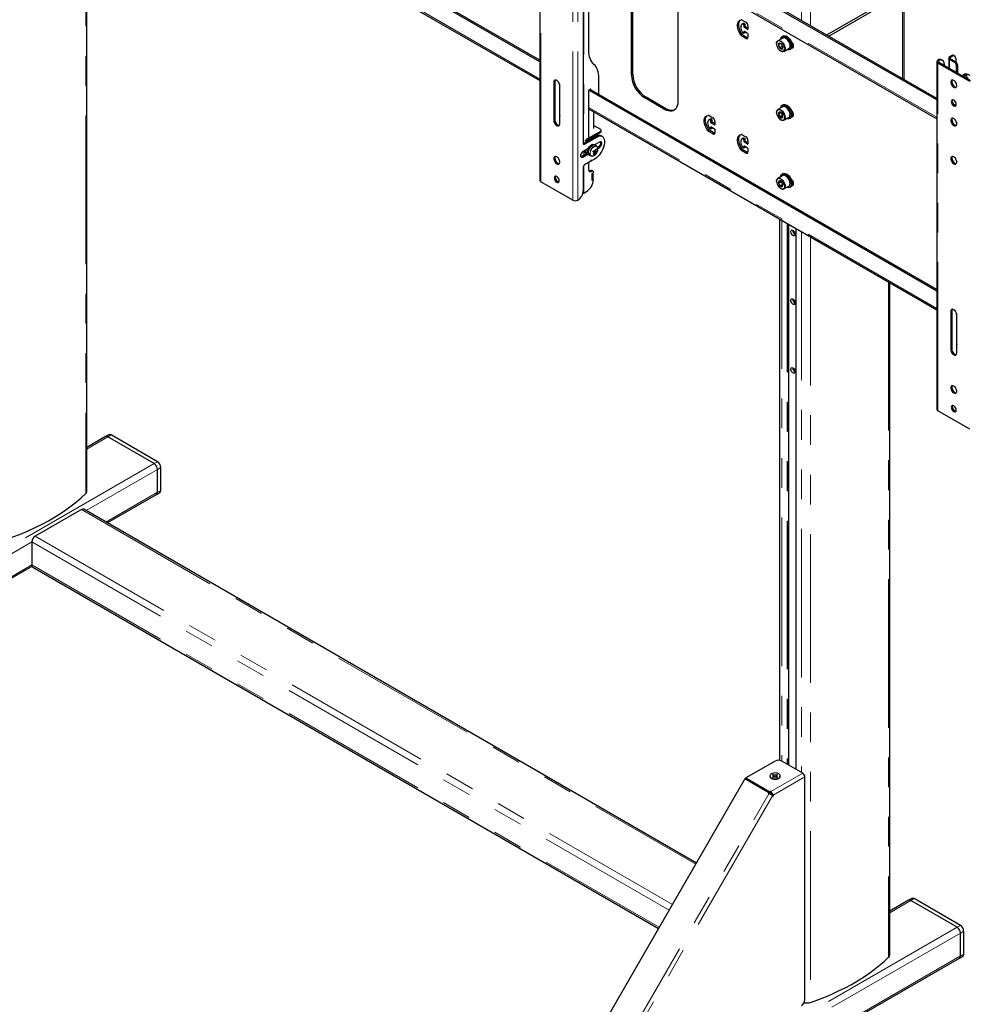
# Model space of a CAD drawing. Units: millimetres. Extents: x 0 to 420, y 0 to 297.
# Drawn here: x 355 to 395, y 124 to 166 of the extents above; entities that cross this region are included whole.
import ezdxf

# ---------------------------------------------------------------- set-up
doc = ezdxf.new("R2010")
doc.units = ezdxf.units.MM
doc.linetypes.add('PHANTOM', pattern=[12.7, 6.35, -1.27, 1.27, -1.27, 1.27, -1.27])

msp = doc.modelspace()

# ---------------------------------------------------------------- linework, layer by layer
at = {"color": 8, "linetype": 'PHANTOM', "lineweight": 18}
for p, q in [((388.042, 179.435), (388.042, 166.124)), ((388.431, 179.21), (388.431, 165.899)), ((357.444, 174.758), (357.444, 145.898)), ((376.899, 159.23), (376.899, 174.091)), ((378.261, 158.444), (378.261, 173.305)), ((378.483, 158.444), (378.483, 173.305)), ((376.853, 163.612), (361.6, 172.418)), ((378.731, 171.015), (378.731, 160.857)), ((393.824, 161.98), (378.952, 170.566)), ((392.361, 167.274), (392.361, 163.63)), ((385.52, 165.96), (385.576, 165.992)), ((385.528, 165.958), (385.585, 165.991)), ((385.571, 165.933), (385.627, 165.966)), ((385.585, 165.909), (385.641, 165.942)), ((385.585, 165.844), (385.641, 165.876)), ((385.599, 165.819), (385.655, 165.852)), ((385.463, 165.487), (385.52, 165.52)), ((385.507, 165.448), (385.563, 165.48)), ((385.585, 165.648), (385.599, 165.656)), ((385.585, 165.582), (385.641, 165.615)), ((385.67, 165.354), (385.726, 165.386)), ((385.74, 165.738), (385.754, 165.746)), ((394.372, 164.566), (394.415, 164.541)), ((394.415, 164.541), (394.415, 164.486)), ((394.494, 164.587), (394.452, 164.612)), ((393.87, 164.423), (393.912, 164.398)), ((393.912, 164.319), (393.87, 164.295)), ((393.87, 149.434), (393.87, 164.295)), ((393.914, 164.399), (393.872, 164.424)), ((393.912, 164.319), (393.912, 164.398)), ((394.415, 164.486), (394.372, 164.462)), ((394.372, 164.462), (394.372, 164.053)), ((394.579, 164.342), (394.622, 164.367)), ((394.706, 164.22), (394.664, 164.195)), ((380.776, 163.786), (380.833, 163.818)), ((394.948, 163.721), (395.012, 163.758)), ((394.953, 163.718), (395.035, 163.765)), ((395.003, 163.771), (394.961, 163.795)), ((395.033, 163.672), (395.11, 163.717)), ((377.495, 163.508), (377.453, 163.483)), ((379.014, 163.176), (379.043, 163.16)), ((381.342, 162.806), (381.399, 162.838)), ((377.708, 162.177), (377.693, 162.169)), ((393.824, 153.815), (378.952, 162.4)), ((382.191, 162.316), (382.247, 162.349)), ((377.495, 161.875), (377.453, 161.85)), ((384.106, 161.877), (384.162, 161.909)), ((384.114, 161.875), (384.171, 161.908)), ((384.156, 161.851), (384.213, 161.883)), ((384.171, 161.826), (384.227, 161.859)), ((384.171, 161.761), (384.227, 161.793)), ((384.171, 161.565), (384.185, 161.573)), ((384.185, 161.736), (384.241, 161.769)), ((384.326, 161.655), (384.34, 161.663)), ((379.28, 161.174), (379.322, 161.149)), ((379.447, 161.377), (379.447, 161.328)), ((384.049, 161.404), (384.105, 161.437)), ((384.093, 161.365), (384.149, 161.398)), ((384.171, 161.5), (384.227, 161.532)), ((384.255, 161.271), (384.312, 161.304)), ((378.726, 160.854), (378.768, 160.83)), ((385.52, 161.06), (385.576, 161.093)), ((385.528, 161.059), (385.585, 161.091)), ((385.571, 161.034), (385.627, 161.067)), ((385.585, 161.01), (385.641, 161.042)), ((385.585, 160.944), (385.641, 160.977)), ((385.585, 160.748), (385.599, 160.757)), ((385.599, 160.92), (385.655, 160.953)), ((385.74, 160.838), (385.754, 160.846)), ((378.731, 160.531), (378.731, 160.351)), ((379.074, 160.322), (379.091, 160.318)), ((379.362, 160.715), (379.405, 160.691)), ((385.463, 160.588), (385.52, 160.62)), ((385.507, 160.549), (385.563, 160.581)), ((385.585, 160.683), (385.641, 160.716)), ((385.67, 160.455), (385.726, 160.487)), ((378.655, 160.307), (378.698, 160.283)), ((378.731, 159.91), (378.731, 158.734)), ((379.043, 160.136), (379.064, 160.124)), ((379.052, 160.157), (379.057, 160.154)), ((379.009, 159.695), (379.051, 159.671)), ((387.201, 157.58), (387.201, 134.47)), ((387.437, 157.443), (387.437, 134.333)), ((387.466, 157.427), (387.466, 134.317)), ((387.494, 157.41), (387.494, 134.301)), ((387.692, 157.142), (387.692, 157.057)), ((387.805, 157.231), (387.805, 134.121)), ((388.042, 157.094), (388.042, 133.985)), ((388.431, 156.869), (388.431, 124.158)), ((391.767, 154.943), (391.767, 126.084)), ((387.692, 154.203), (387.692, 154.118)), ((394.466, 153.711), (394.424, 153.686)), ((394.678, 152.38), (394.664, 152.372)), ((394.466, 152.078), (394.424, 152.053)), ((387.692, 151.263), (387.692, 151.178)), ((358.389, 148.325), (357.489, 147.806)), ((358.531, 148.407), (358.389, 148.325)), ((360.369, 147.182), (337.742, 134.12)), ((360.511, 146.937), (357.458, 145.175)), ((360.369, 147.182), (360.511, 147.264)), ((360.652, 147.019), (360.511, 146.937)), ((360.511, 145.957), (360.652, 146.039)), ((360.511, 145.957), (358.307, 144.685)), ((357.258, 145.223), (383.52, 130.062)), ((355.278, 144.08), (382.53, 128.348)), ((355.137, 143.835), (337.883, 133.875)), ((355.137, 143.835), (382.388, 128.103)), ((355.137, 142.855), (337.883, 132.895)), ((355.137, 142.855), (381.964, 127.368)), ((386.735, 133.167), (388.097, 133.953)), ((385.876, 133.582), (385.858, 133.571)), ((388.187, 133.797), (386.825, 133.011)), ((379.649, 120.954), (386.645, 133.072)), ((386.799, 132.983), (379.803, 120.865)), ((386.664, 133.077), (386.634, 133.094)), ((386.708, 133.123), (386.708, 133.172)), ((386.732, 133.122), (386.732, 133.171)), ((386.79, 133.007), (386.833, 132.982)), ((392.712, 128.511), (391.812, 127.991)), ((392.854, 128.593), (392.712, 128.511)), ((394.692, 127.368), (372.065, 114.305)), ((394.834, 127.123), (372.206, 114.06)), ((394.692, 127.368), (394.834, 127.45)), ((394.975, 127.205), (394.834, 127.123)), ((394.834, 126.143), (372.206, 113.081)), ((394.834, 126.143), (394.975, 126.225))]:
    msp.add_line(p, q, dxfattribs=at)
at = {"color": 7, "linetype": 'Continuous', "lineweight": 25}
for p, q in [((357.489, 145.992), (357.489, 174.732)), ((376.853, 174.155), (376.853, 159.294)), ((376.853, 164.352), (361.6, 173.158)), ((376.853, 164.417), (361.656, 173.19)), ((361.6, 172.359), (376.853, 163.553)), ((393.824, 162.786), (379.136, 171.265)), ((378.712, 170.955), (378.712, 160.862)), ((378.952, 164.832), (378.952, 171.159)), ((393.824, 162.721), (379.079, 171.232)), ((378.952, 170.507), (393.824, 161.922)), ((380.776, 163.786), (380.776, 168.358)), ((380.833, 163.818), (380.833, 168.391)), ((382.756, 167.215), (382.756, 162.643)), ((389.121, 165.501), (392.276, 167.323)), ((389.205, 165.452), (392.361, 167.274)), ((392.425, 163.594), (392.425, 167.362)), ((385.556, 165.984), (385.499, 165.951)), ((385.507, 166.134), (385.67, 166.04)), ((385.571, 165.933), (385.528, 165.958)), ((385.576, 165.992), (385.556, 165.984)), ((385.627, 165.966), (385.585, 165.991)), ((385.585, 165.844), (385.585, 165.909)), ((385.74, 165.738), (385.599, 165.819)), ((385.641, 165.876), (385.641, 165.942)), ((385.754, 165.795), (385.655, 165.852)), ((385.754, 165.893), (385.754, 165.746)), ((385.67, 165.354), (385.507, 165.448)), ((385.528, 165.599), (385.571, 165.574)), ((385.726, 165.386), (385.563, 165.48)), ((385.581, 165.573), (385.637, 165.606)), ((385.585, 165.582), (385.585, 165.648)), ((385.599, 165.656), (385.74, 165.574)), ((385.641, 165.615), (385.641, 165.631)), ((385.754, 165.55), (385.754, 165.403)), ((387.24, 165.368), (387.03, 165.248)), ((387.263, 165.451), (387.218, 165.425)), ((386.976, 165.129), (386.976, 165.119)), ((387.145, 165.127), (387.054, 165.074)), ((387.216, 165.013), (387.103, 164.948)), ((387.181, 165.104), (387.216, 165.013)), ((387.216, 165.013), (387.24, 164.999)), ((387.378, 165.351), (387.37, 165.356)), ((387.553, 165.037), (387.553, 165.047)), ((387.152, 164.815), (387.16, 164.81)), ((387.29, 164.797), (387.499, 164.918)), ((387.538, 164.871), (387.583, 164.897)), ((394.452, 164.612), (394.372, 164.566)), ((394.494, 164.587), (394.415, 164.541)), ((394.594, 164.597), (394.552, 164.622)), ((393.824, 164.359), (393.824, 149.498)), ((393.87, 164.423), (393.872, 164.424)), ((395.232, 163.508), (393.87, 164.295)), ((393.912, 164.398), (393.914, 164.399)), ((395.274, 163.533), (393.912, 164.319)), ((394.074, 164.415), (394.032, 164.44)), ((394.141, 164.269), (394.141, 164.187)), ((394.335, 164.514), (394.335, 164.075)), ((394.372, 164.462), (394.579, 164.342)), ((394.415, 164.486), (394.622, 164.367)), ((394.636, 164.506), (394.636, 164.357)), ((394.664, 163.885), (394.664, 164.195)), ((394.706, 164.22), (394.706, 163.861)), ((394.89, 163.754), (394.961, 163.795)), ((394.933, 163.73), (395.003, 163.771)), ((395.007, 163.756), (394.948, 163.721)), ((395.007, 163.756), (395.012, 163.758)), ((395.012, 163.758), (395.035, 163.765)), ((395.11, 163.717), (395.187, 163.583)), ((395.203, 163.79), (395.161, 163.815)), ((377.453, 163.483), (377.453, 161.85)), ((377.495, 163.508), (377.495, 161.875)), ((377.693, 163.412), (377.693, 162.169)), ((377.708, 161.703), (377.708, 163.336)), ((379.382, 162.958), (379.382, 163.657)), ((378.952, 163.14), (379.014, 163.176)), ((393.824, 154.555), (378.952, 163.14)), ((378.952, 161.091), (378.952, 163.14)), ((393.824, 154.62), (379.009, 163.173)), ((379.043, 163.16), (379.043, 163.153)), ((382.247, 162.349), (381.399, 162.838)), ((382.191, 162.316), (381.342, 162.806)), ((387.24, 162.429), (387.03, 162.308)), ((387.263, 162.512), (387.218, 162.486)), ((387.378, 162.411), (387.37, 162.416)), ((378.952, 162.342), (393.824, 153.756)), ((379.171, 161.507), (379.171, 162.215)), ((384.093, 162.051), (384.255, 161.957)), ((386.976, 162.189), (386.976, 162.179)), ((387.162, 162.178), (387.055, 162.116)), ((387.23, 162.058), (387.117, 161.992)), ((387.172, 162.173), (387.23, 162.058)), ((387.23, 162.058), (387.244, 162.052)), ((387.553, 162.098), (387.553, 162.107)), ((379.171, 161.634), (379.447, 161.475)), ((384.142, 161.901), (384.085, 161.868)), ((384.156, 161.851), (384.114, 161.875)), ((384.162, 161.909), (384.142, 161.901)), ((384.213, 161.883), (384.171, 161.908)), ((384.171, 161.761), (384.171, 161.826)), ((384.326, 161.655), (384.185, 161.736)), ((384.185, 161.573), (384.326, 161.491)), ((384.227, 161.793), (384.227, 161.859)), ((384.34, 161.712), (384.241, 161.769)), ((384.34, 161.81), (384.34, 161.663)), ((387.152, 161.875), (387.16, 161.871)), ((387.29, 161.858), (387.499, 161.979)), ((387.538, 161.931), (387.583, 161.958)), ((394.664, 161.78), (394.664, 161.646)), ((379.28, 161.174), (378.726, 160.854)), ((378.768, 160.83), (379.322, 161.149)), ((379.447, 161.377), (378.839, 161.026)), ((379.447, 161.328), (378.839, 160.977)), ((379.224, 161.199), (379.218, 161.195)), ((379.291, 161.218), (379.291, 161.238)), ((379.522, 161.169), (379.48, 161.194)), ((379.482, 161.377), (379.482, 161.426)), ((384.255, 161.271), (384.093, 161.365)), ((384.114, 161.516), (384.156, 161.491)), ((384.312, 161.304), (384.149, 161.398)), ((384.166, 161.49), (384.223, 161.523)), ((384.171, 161.5), (384.171, 161.565)), ((384.227, 161.532), (384.227, 161.549)), ((384.34, 161.467), (384.34, 161.32)), ((385.507, 161.234), (385.67, 161.14)), ((378.811, 161.009), (378.952, 161.091)), ((378.953, 161.036), (378.811, 160.954)), ((378.811, 160.954), (378.811, 161.009)), ((378.839, 160.977), (378.811, 160.993)), ((378.839, 161.026), (378.839, 160.977)), ((378.947, 161.039), (378.953, 161.036)), ((379.11, 161.076), (379.084, 161.073)), ((379.216, 160.783), (379.171, 160.809)), ((379.405, 160.919), (379.192, 160.797)), ((379.283, 160.744), (379.216, 160.783)), ((379.219, 160.781), (379.222, 160.814)), ((385.556, 161.084), (385.499, 161.052)), ((385.571, 161.034), (385.528, 161.059)), ((385.576, 161.093), (385.556, 161.084)), ((385.627, 161.067), (385.585, 161.091)), ((385.585, 160.944), (385.585, 161.01)), ((385.585, 160.683), (385.585, 160.748)), ((385.74, 160.838), (385.599, 160.92)), ((385.599, 160.757), (385.74, 160.675)), ((385.641, 160.977), (385.641, 161.042)), ((385.641, 160.716), (385.641, 160.732)), ((385.754, 160.895), (385.655, 160.953)), ((385.754, 160.993), (385.754, 160.846)), ((378.891, 160.443), (378.655, 160.307)), ((378.913, 160.636), (378.698, 160.511)), ((378.698, 160.283), (378.913, 160.407)), ((378.802, 160.463), (378.839, 160.442)), ((378.931, 160.393), (378.976, 160.367)), ((378.976, 160.367), (379.043, 160.328)), ((379.061, 160.321), (379.043, 160.328)), ((379.14, 160.524), (379.153, 160.52)), ((379.153, 160.52), (379.167, 160.55)), ((379.269, 160.462), (379.153, 160.52)), ((379.175, 160.392), (379.158, 160.421)), ((379.262, 160.545), (379.231, 160.559)), ((379.281, 160.614), (379.247, 160.613)), ((379.362, 160.715), (379.324, 160.693)), ((379.336, 160.651), (379.405, 160.691)), ((385.67, 160.455), (385.507, 160.549)), ((385.528, 160.699), (385.571, 160.675)), ((385.726, 160.487), (385.563, 160.581)), ((385.581, 160.674), (385.637, 160.707)), ((385.754, 160.65), (385.754, 160.504)), ((379.033, 160.1), (378.768, 159.948)), ((378.952, 159.728), (378.952, 160.054)), ((379.046, 160.148), (379.038, 160.108)), ((379.043, 160.134), (379.066, 160.121)), ((379.064, 160.124), (379.057, 160.154)), ((379.193, 160.193), (379.07, 160.122)), ((378.712, 159.85), (378.712, 158.837)), ((379.121, 159.678), (379.079, 159.702)), ((379.094, 159.581), (379.15, 159.613)), ((379.136, 159.588), (379.094, 159.564)), ((379.094, 159.286), (379.094, 159.581)), ((379.094, 159.303), (379.094, 159.564)), ((379.136, 159.588), (379.121, 159.597)), ((379.136, 159.327), (379.136, 159.588)), ((387.24, 159.489), (387.03, 159.369)), ((387.263, 159.572), (387.218, 159.546)), ((387.378, 159.472), (387.37, 159.476)), ((378.261, 158.444), (376.899, 159.23)), ((379.136, 159.327), (379.094, 159.303)), ((379.15, 159.319), (379.094, 159.286)), ((379.136, 159.327), (379.15, 159.319)), ((386.976, 159.249), (386.976, 159.24)), ((387.171, 159.226), (387.058, 159.161)), ((387.242, 159.107), (387.129, 159.042)), ((387.173, 159.236), (387.171, 159.226)), ((387.171, 159.226), (387.242, 159.107)), ((387.242, 159.107), (387.244, 159.107)), ((387.553, 159.158), (387.553, 159.168)), ((378.731, 158.734), (378.853, 158.805)), ((387.152, 158.936), (387.16, 158.931)), ((387.29, 158.918), (387.499, 159.039)), ((387.538, 158.992), (387.583, 159.018)), ((378.485, 158.445), (378.483, 158.444)), ((387.107, 157.634), (387.107, 134.502)), ((387.5, 134.297), (387.5, 157.407)), ((387.698, 157.047), (387.698, 157.138)), ((387.799, 157.234), (387.799, 134.125)), ((391.812, 126.178), (391.812, 154.918)), ((387.698, 154.107), (387.698, 154.198)), ((394.424, 153.686), (394.424, 152.053)), ((394.466, 153.711), (394.466, 152.078)), ((394.664, 153.615), (394.664, 152.372)), ((394.678, 151.906), (394.678, 153.54)), ((387.698, 151.168), (387.698, 151.259)), ((395.232, 148.647), (393.87, 149.434)), ((358.289, 148.335), (357.489, 147.873)), ((358.431, 148.417), (358.289, 148.335)), ((360.369, 147.182), (358.389, 148.325)), ((360.511, 147.264), (358.531, 148.407)), ((360.511, 145.957), (360.511, 146.937)), ((360.652, 146.039), (360.652, 147.019)), ((358.365, 144.651), (360.469, 145.866)), ((360.469, 145.866), (360.611, 145.947)), ((357.258, 145.223), (355.278, 144.08)), ((383.549, 130.113), (357.358, 145.233)), ((355.137, 143.835), (355.137, 142.855)), ((337.842, 132.803), (355.149, 142.795)), ((355.178, 142.763), (381.935, 127.317)), ((386.914, 134.472), (385.667, 133.752)), ((388.097, 133.953), (387.197, 134.472)), ((386.694, 133.835), (386.694, 133.819)), ((386.807, 133.881), (386.831, 133.896)), ((386.807, 133.881), (386.848, 133.859)), ((386.849, 133.811), (386.81, 133.788)), ((386.831, 133.896), (386.871, 133.873)), ((386.843, 133.861), (386.831, 133.896)), ((386.867, 133.793), (386.848, 133.846)), ((386.993, 133.897), (386.955, 133.874)), ((386.96, 133.796), (386.979, 133.853)), ((387.018, 133.883), (386.979, 133.86)), ((386.981, 133.812), (387.021, 133.79)), ((386.982, 133.862), (386.993, 133.897)), ((386.993, 133.897), (387.018, 133.883)), ((387.134, 133.819), (387.134, 133.835)), ((385.624, 133.707), (378.588, 121.521)), ((386.65, 133.114), (385.624, 133.707)), ((385.667, 133.752), (386.693, 133.159)), ((385.667, 133.703), (385.667, 133.752)), ((385.667, 133.703), (386.693, 133.11)), ((385.813, 133.619), (385.794, 133.608)), ((386.81, 133.788), (386.835, 133.774)), ((386.874, 133.797), (386.835, 133.774)), ((386.957, 133.798), (386.997, 133.775)), ((386.997, 133.775), (387.021, 133.79)), ((388.187, 124.266), (388.187, 133.797)), ((386.634, 133.094), (386.65, 133.114)), ((386.645, 133.072), (386.639, 133.073)), ((386.68, 133.097), (386.65, 133.114)), ((386.664, 133.077), (386.68, 133.097)), ((386.693, 133.159), (386.708, 133.172)), ((386.693, 133.11), (386.693, 133.159)), ((386.693, 133.11), (386.708, 133.123)), ((386.732, 133.171), (386.735, 133.167)), ((386.732, 133.122), (386.735, 133.118)), ((386.735, 133.118), (386.735, 133.167)), ((386.783, 133.035), (386.825, 133.011)), ((386.783, 133.035), (386.79, 133.007)), ((386.814, 132.962), (386.799, 132.983)), ((386.825, 133.011), (386.833, 132.982)), ((392.612, 128.521), (391.812, 128.059)), ((392.754, 128.602), (392.612, 128.521)), ((394.692, 127.368), (392.712, 128.511)), ((394.834, 127.45), (392.854, 128.593)), ((394.834, 126.143), (394.834, 127.123)), ((394.975, 126.225), (394.975, 127.205)), ((372.165, 112.989), (394.792, 126.052)), ((394.792, 126.052), (394.934, 126.133))]:
    msp.add_line(p, q, dxfattribs=at)
at = {"color": 7, "linetype": 'Continuous', "lineweight": 25, "flags": 128}
for points in [[(385.463, 165.487), (385.413, 165.558), (385.371, 165.635), (385.338, 165.715), (385.315, 165.795), (385.303, 165.872), (385.303, 165.944), (385.315, 166.008), (385.338, 166.061), (385.371, 166.103), (385.413, 166.131), (385.463, 166.145)], [(385.52, 165.52), (385.47, 165.591), (385.427, 165.668), (385.394, 165.748), (385.372, 165.828), (385.36, 165.905), (385.36, 165.977), (385.372, 166.04), (385.394, 166.094), (385.427, 166.136), (385.429, 166.138)], [(385.52, 165.96), (385.488, 165.943), (385.464, 165.914), (385.448, 165.875), (385.443, 165.827), (385.448, 165.774), (385.464, 165.717), (385.488, 165.66), (385.52, 165.607)], [(385.751, 165.376), (385.743, 165.379), (385.726, 165.386)], [(387.155, 165.319), (387.157, 165.332), (387.173, 165.376), (387.198, 165.41), (387.232, 165.432), (387.272, 165.44), (387.317, 165.435), (387.366, 165.416), (387.415, 165.385), (387.462, 165.343), (387.505, 165.291), (387.542, 165.233), (387.572, 165.171), (387.592, 165.108), (387.603, 165.047), (387.603, 164.99), (387.592, 164.941), (387.572, 164.902), (387.542, 164.874), (387.505, 164.859), (387.462, 164.857), (387.415, 164.869)], [(387.499, 164.918), (387.523, 164.938), (387.542, 164.971), (387.552, 165.013), (387.552, 165.062), (387.542, 165.116), (387.523, 165.171), (387.496, 165.225), (387.461, 165.274), (387.422, 165.316), (387.38, 165.349), (387.338, 165.371), (387.297, 165.38), (387.26, 165.377), (387.24, 165.368)], [(387.263, 165.451), (387.277, 165.458), (387.317, 165.466), (387.363, 165.461), (387.411, 165.442), (387.46, 165.411), (387.507, 165.369), (387.55, 165.317), (387.588, 165.259), (387.617, 165.197), (387.638, 165.134), (387.648, 165.073), (387.648, 165.016), (387.638, 164.967), (387.617, 164.928), (387.588, 164.9), (387.583, 164.897)], [(386.976, 165.129), (386.981, 165.175), (386.996, 165.213), (387.019, 165.24), (387.05, 165.256), (387.087, 165.259), (387.128, 165.25), (387.171, 165.228), (387.213, 165.195), (387.252, 165.153), (387.286, 165.104), (387.314, 165.05), (387.333, 164.995), (387.343, 164.942), (387.343, 164.892), (387.333, 164.85), (387.314, 164.817), (387.286, 164.795), (387.252, 164.786), (387.213, 164.789), (387.171, 164.804), (387.16, 164.81)], [(386.976, 165.119), (386.981, 165.067), (386.996, 165.013), (387.02, 164.959), (387.052, 164.908), (387.09, 164.864), (387.131, 164.829), (387.173, 164.804), (387.214, 164.792), (387.251, 164.793), (387.283, 164.807), (387.307, 164.834), (387.322, 164.871), (387.327, 164.916), (387.322, 164.968), (387.307, 165.022), (387.283, 165.076), (387.251, 165.127), (387.214, 165.171), (387.173, 165.206), (387.131, 165.231), (387.09, 165.243), (387.052, 165.242), (387.02, 165.228), (386.996, 165.201), (386.981, 165.164), (386.976, 165.119)], [(387.103, 165.144), (387.084, 165.111), (387.054, 165.074)], [(387.054, 165.074), (387.088, 165.011), (387.103, 164.948)], [(387.25, 164.961), (387.231, 165.033), (387.201, 165.087)], [(387.201, 164.891), (387.234, 164.933), (387.25, 164.961)], [(387.618, 165.196), (387.633, 165.177), (387.661, 165.133), (387.68, 165.087), (387.691, 165.041), (387.691, 164.999), (387.68, 164.965), (387.661, 164.941), (387.633, 164.929), (387.618, 164.928)], [(387.678, 164.961), (387.657, 164.964), (387.639, 164.97)], [(379.167, 164.244), (379.118, 164.294), (379.075, 164.351), (379.038, 164.415), (379.007, 164.487), (378.983, 164.565), (378.966, 164.649), (378.956, 164.738), (378.952, 164.832)], [(379.382, 163.657), (379.379, 163.751), (379.368, 163.84), (379.351, 163.924), (379.327, 164.002), (379.296, 164.073), (379.259, 164.138), (379.216, 164.195), (379.167, 164.244)], [(395.003, 163.771), (395.059, 163.796), (395.112, 163.808), (395.161, 163.806), (395.203, 163.79), (395.23, 163.771)], [(377.708, 163.336), (377.702, 163.381), (377.687, 163.428), (377.664, 163.473), (377.633, 163.513), (377.598, 163.545), (377.562, 163.566), (377.527, 163.574), (377.497, 163.569), (377.473, 163.551), (377.458, 163.522), (377.453, 163.483)], [(377.514, 163.574), (377.501, 163.546), (377.495, 163.508)], [(394.551, 163.264), (394.587, 163.25), (394.62, 163.248), (394.647, 163.26), (394.667, 163.284), (394.677, 163.318), (394.677, 163.36), (394.667, 163.406), (394.647, 163.452), (394.62, 163.495), (394.587, 163.532), (394.551, 163.558), (394.515, 163.573), (394.482, 163.575), (394.455, 163.563), (394.435, 163.539), (394.425, 163.505), (394.425, 163.463), (394.435, 163.417), (394.455, 163.371), (394.482, 163.328), (394.515, 163.291), (394.551, 163.264)], [(394.485, 163.575), (394.478, 163.564), (394.467, 163.53), (394.467, 163.488), (394.478, 163.442), (394.497, 163.395), (394.525, 163.352), (394.557, 163.316), (394.593, 163.289)], [(394.593, 163.289), (394.629, 163.274), (394.66, 163.272)], [(382.756, 162.643), (382.751, 162.553), (382.733, 162.472), (382.705, 162.401), (382.667, 162.341), (382.618, 162.295), (382.561, 162.262), (382.496, 162.243), (382.426, 162.239), (382.35, 162.25), (382.271, 162.276), (382.191, 162.316)], [(387.155, 162.38), (387.16, 162.405), (387.178, 162.447), (387.206, 162.478), (387.242, 162.496), (387.284, 162.501), (387.33, 162.492), (387.379, 162.469), (387.427, 162.435), (387.474, 162.39), (387.516, 162.337), (387.551, 162.277), (387.578, 162.215), (387.596, 162.152), (387.604, 162.091), (387.601, 162.037), (387.588, 161.99), (387.565, 161.953), (387.533, 161.929), (387.494, 161.917), (387.45, 161.919), (387.415, 161.93)], [(387.499, 161.979), (387.515, 161.99), (387.537, 162.02), (387.55, 162.059), (387.553, 162.107), (387.546, 162.159), (387.53, 162.214), (387.505, 162.269), (387.473, 162.32), (387.435, 162.364), (387.394, 162.4), (387.351, 162.426), (387.309, 162.439), (387.271, 162.44), (387.24, 162.429)], [(387.263, 162.512), (387.287, 162.522), (387.329, 162.527), (387.375, 162.518), (387.424, 162.496), (387.473, 162.461), (387.519, 162.416), (387.561, 162.363), (387.596, 162.303), (387.624, 162.241), (387.641, 162.178), (387.649, 162.118), (387.646, 162.063), (387.633, 162.016), (387.61, 161.98), (387.583, 161.958)], [(394.551, 162.472), (394.584, 162.46), (394.613, 162.46), (394.637, 162.473), (394.652, 162.499), (394.657, 162.534), (394.652, 162.575), (394.637, 162.617), (394.613, 162.658), (394.584, 162.692), (394.551, 162.717), (394.518, 162.73), (394.489, 162.73), (394.465, 162.716), (394.45, 162.691), (394.445, 162.656), (394.45, 162.615), (394.465, 162.572), (394.489, 162.532), (394.518, 162.497), (394.551, 162.472)], [(394.644, 162.483), (394.626, 162.484), (394.593, 162.497), (394.56, 162.522), (394.531, 162.556), (394.507, 162.597), (394.492, 162.64), (394.487, 162.681), (394.492, 162.716), (394.5, 162.732)], [(394.593, 162.497), (394.626, 162.484), (394.644, 162.483)], [(377.693, 162.169), (377.699, 162.102), (377.708, 162.059)], [(382.618, 162.294), (382.618, 162.294), (382.553, 162.276), (382.482, 162.272), (382.407, 162.283), (382.328, 162.309), (382.247, 162.349)], [(384.049, 161.404), (383.999, 161.476), (383.957, 161.553), (383.923, 161.632), (383.901, 161.712), (383.889, 161.789), (383.889, 161.861), (383.901, 161.925), (383.923, 161.979), (383.957, 162.02), (383.999, 162.048), (384.049, 162.062)], [(384.105, 161.437), (384.055, 161.508), (384.013, 161.585), (383.98, 161.665), (383.957, 161.745), (383.946, 161.822), (383.946, 161.894), (383.957, 161.958), (383.98, 162.011), (384.013, 162.053), (384.015, 162.055)], [(386.976, 162.189), (386.977, 162.204), (386.985, 162.248), (387.002, 162.283), (387.028, 162.307), (387.062, 162.319), (387.1, 162.318), (387.142, 162.305), (387.184, 162.279), (387.226, 162.243), (387.264, 162.199), (387.296, 162.148), (387.321, 162.093), (387.337, 162.039), (387.344, 161.986), (387.341, 161.939), (387.328, 161.899), (387.306, 161.869), (387.276, 161.851), (387.24, 161.846), (387.2, 161.853), (387.16, 161.871)], [(386.979, 162.146), (386.99, 162.092), (387.011, 162.038), (387.041, 161.986), (387.076, 161.939), (387.116, 161.9), (387.158, 161.872), (387.2, 161.855), (387.239, 161.852), (387.273, 161.862), (387.3, 161.884), (387.318, 161.918), (387.326, 161.96), (387.325, 162.01), (387.313, 162.064), (387.292, 162.118), (387.263, 162.17), (387.227, 162.217), (387.187, 162.256), (387.145, 162.284), (387.103, 162.301), (387.064, 162.304), (387.03, 162.294), (387.004, 162.272), (386.985, 162.238), (386.977, 162.196), (386.979, 162.146)], [(387.09, 162.201), (387.079, 162.16), (387.055, 162.116)], [(387.055, 162.116), (387.096, 162.054), (387.117, 161.992)], [(387.248, 162.04), (387.223, 162.111), (387.187, 162.164)], [(387.214, 161.955), (387.24, 162.005), (387.248, 162.04)], [(387.618, 162.256), (387.633, 162.237), (387.661, 162.194), (387.68, 162.147), (387.691, 162.101), (387.691, 162.059), (387.68, 162.025), (387.661, 162.001), (387.633, 161.99), (387.618, 161.989)], [(387.678, 162.021), (387.657, 162.024), (387.639, 162.03)], [(377.453, 161.85), (377.458, 161.806), (377.473, 161.759), (377.497, 161.714), (377.527, 161.674), (377.562, 161.642), (377.598, 161.621), (377.633, 161.613), (377.664, 161.618), (377.687, 161.636), (377.702, 161.665), (377.708, 161.703)], [(377.495, 161.875), (377.501, 161.83), (377.516, 161.784), (377.539, 161.738), (377.57, 161.698), (377.605, 161.666), (377.641, 161.645), (377.676, 161.637), (377.689, 161.638)], [(384.106, 161.877), (384.073, 161.86), (384.049, 161.831), (384.034, 161.792), (384.029, 161.744), (384.034, 161.691), (384.049, 161.634), (384.073, 161.578), (384.106, 161.524)], [(394.551, 161.631), (394.587, 161.617), (394.62, 161.615), (394.647, 161.627), (394.667, 161.651), (394.677, 161.685), (394.677, 161.727), (394.667, 161.773), (394.647, 161.819), (394.62, 161.862), (394.587, 161.899), (394.551, 161.925), (394.515, 161.94), (394.482, 161.942), (394.455, 161.93), (394.435, 161.906), (394.425, 161.872), (394.425, 161.83), (394.435, 161.784), (394.455, 161.738), (394.482, 161.694), (394.515, 161.658), (394.551, 161.631)], [(394.485, 161.942), (394.478, 161.931), (394.467, 161.897), (394.467, 161.855), (394.478, 161.809), (394.497, 161.762), (394.525, 161.719), (394.557, 161.683), (394.593, 161.656)], [(394.593, 161.656), (394.629, 161.641), (394.66, 161.639)], [(379.322, 161.149), (379.363, 161.17), (379.403, 161.182), (379.441, 161.188), (379.477, 161.185), (379.51, 161.176), (379.538, 161.158), (379.562, 161.134), (379.581, 161.103)], [(384.337, 161.294), (384.329, 161.296), (384.312, 161.304)], [(385.463, 160.588), (385.413, 160.659), (385.371, 160.736), (385.338, 160.816), (385.315, 160.896), (385.303, 160.973), (385.303, 161.045), (385.315, 161.109), (385.338, 161.162), (385.371, 161.204), (385.413, 161.232), (385.463, 161.246)], [(385.52, 160.62), (385.47, 160.692), (385.427, 160.769), (385.394, 160.849), (385.372, 160.929), (385.36, 161.006), (385.36, 161.077), (385.372, 161.141), (385.394, 161.195), (385.427, 161.237), (385.429, 161.238)], [(378.726, 160.854), (378.715, 160.849), (378.713, 160.848)], [(378.931, 160.393), (378.913, 160.408), (378.893, 160.44), (378.882, 160.481), (378.883, 160.531), (378.894, 160.585), (378.915, 160.64), (378.945, 160.692), (378.981, 160.739), (379.021, 160.777), (379.064, 160.804)], [(379.216, 160.783), (379.199, 160.79), (379.163, 160.794), (379.122, 160.783), (379.079, 160.76), (379.038, 160.725), (379, 160.68), (378.968, 160.629), (378.945, 160.575), (378.93, 160.52), (378.927, 160.469), (378.934, 160.425), (378.951, 160.39), (378.976, 160.367)], [(378.976, 160.367), (378.958, 160.382), (378.938, 160.413), (378.928, 160.455), (378.928, 160.505), (378.939, 160.559), (378.96, 160.613), (378.99, 160.666), (379.026, 160.713), (379.067, 160.751), (379.109, 160.778)], [(379.093, 161.066), (379.07, 161.077), (379.028, 161.086)], [(379.063, 161.079), (379.114, 161.084), (379.128, 161.086)], [(379.581, 161.103), (379.604, 161.04), (379.615, 160.966), (379.615, 160.886), (379.604, 160.799), (379.581, 160.71), (379.547, 160.619), (379.504, 160.531), (379.453, 160.446), (379.394, 160.368), (379.33, 160.299), (379.262, 160.24), (379.193, 160.193)], [(379.283, 160.744), (379.309, 160.721), (379.322, 160.699)], [(379.405, 160.691), (379.439, 160.717), (379.468, 160.754), (379.49, 160.797), (379.502, 160.842), (379.502, 160.881), (379.49, 160.912), (379.468, 160.929), (379.439, 160.932), (379.405, 160.919)], [(385.52, 161.06), (385.488, 161.044), (385.464, 161.015), (385.448, 160.976), (385.443, 160.928), (385.448, 160.874), (385.464, 160.818), (385.488, 160.761), (385.52, 160.708)], [(378.698, 160.511), (378.664, 160.485), (378.634, 160.448), (378.612, 160.405), (378.6, 160.36), (378.6, 160.321), (378.612, 160.29), (378.634, 160.273), (378.664, 160.27), (378.698, 160.283)], [(379.102, 160.318), (379.097, 160.317), (379.061, 160.321)], [(379.135, 160.513), (379.156, 160.5), (379.181, 160.485)], [(379.139, 160.521), (379.139, 160.522), (379.141, 160.523)], [(379.241, 160.467), (379.158, 160.514), (379.141, 160.523)], [(379.181, 160.474), (379.191, 160.467), (379.216, 160.449)], [(379.216, 160.546), (379.237, 160.534), (379.265, 160.518)], [(385.751, 160.477), (385.743, 160.479), (385.726, 160.487)], [(394.551, 160.292), (394.515, 160.307), (394.482, 160.309), (394.455, 160.297), (394.435, 160.273), (394.425, 160.239), (394.425, 160.197), (394.435, 160.151), (394.455, 160.105), (394.482, 160.061), (394.515, 160.025), (394.551, 159.998), (394.587, 159.984), (394.62, 159.982), (394.647, 159.994), (394.667, 160.017), (394.677, 160.052), (394.677, 160.094), (394.667, 160.14), (394.647, 160.186), (394.62, 160.229), (394.587, 160.266), (394.551, 160.292)], [(394.485, 160.309), (394.478, 160.298), (394.467, 160.263), (394.467, 160.222), (394.478, 160.176), (394.497, 160.129), (394.525, 160.086), (394.557, 160.049), (394.593, 160.023), (394.629, 160.008), (394.66, 160.006)], [(377.58, 160.291), (377.544, 160.305), (377.512, 160.307), (377.484, 160.295), (377.465, 160.272), (377.454, 160.237), (377.454, 160.196), (377.465, 160.149), (377.484, 160.103), (377.512, 160.06), (377.544, 160.023), (377.58, 159.997), (377.616, 159.982), (377.649, 159.98), (377.677, 159.992), (377.696, 160.016), (377.706, 160.05), (377.706, 160.092), (377.696, 160.138), (377.677, 160.184), (377.649, 160.228), (377.616, 160.264), (377.58, 160.291)], [(377.514, 160.307), (377.507, 160.296), (377.497, 160.262), (377.497, 160.22), (377.507, 160.174), (377.527, 160.127), (377.554, 160.084), (377.587, 160.048), (377.623, 160.021), (377.659, 160.006), (377.689, 160.004)], [(378.655, 160.307), (378.621, 160.294), (378.61, 160.294)], [(379.057, 160.154), (379.056, 160.156), (379.055, 160.157), (379.053, 160.157), (379.051, 160.156), (379.049, 160.155), (379.048, 160.153), (379.046, 160.15), (379.046, 160.148)], [(379.07, 160.122), (379.069, 160.121), (379.068, 160.121), (379.067, 160.121), (379.066, 160.121), (379.065, 160.121), (379.065, 160.122), (379.064, 160.123), (379.064, 160.124)], [(378.985, 159.685), (378.976, 159.691), (378.954, 159.709)], [(387.155, 159.441), (387.166, 159.484), (387.189, 159.521), (387.22, 159.547), (387.258, 159.56), (387.302, 159.559), (387.35, 159.545), (387.399, 159.517), (387.447, 159.478), (387.492, 159.43), (387.531, 159.373), (387.563, 159.312), (387.587, 159.249), (387.601, 159.187), (387.604, 159.129), (387.597, 159.077), (387.58, 159.034), (387.553, 159.002), (387.518, 158.983), (387.476, 158.977), (387.43, 158.985), (387.415, 158.99)], [(387.499, 159.039), (387.503, 159.041), (387.528, 159.066), (387.545, 159.101), (387.553, 159.145), (387.551, 159.196), (387.539, 159.25), (387.517, 159.305), (387.488, 159.358), (387.453, 159.405), (387.413, 159.446), (387.37, 159.476), (387.328, 159.495), (387.288, 159.502), (387.252, 159.495), (387.24, 159.489)], [(387.263, 159.572), (387.265, 159.573), (387.303, 159.586), (387.348, 159.585), (387.395, 159.571), (387.444, 159.543), (387.492, 159.504), (387.537, 159.456), (387.576, 159.399), (387.608, 159.338), (387.632, 159.275), (387.646, 159.213), (387.649, 159.155), (387.642, 159.103), (387.625, 159.06), (387.598, 159.028), (387.583, 159.018)], [(377.58, 159.45), (377.548, 159.463), (377.518, 159.462), (377.495, 159.449), (377.479, 159.423), (377.474, 159.388), (377.479, 159.348), (377.495, 159.305), (377.518, 159.264), (377.548, 159.23), (377.58, 159.205), (377.613, 159.192), (377.643, 159.192), (377.666, 159.206), (377.681, 159.231), (377.686, 159.266), (377.681, 159.307), (377.666, 159.35), (377.643, 159.39), (377.613, 159.425), (377.58, 159.45)], [(377.673, 159.215), (377.655, 159.216), (377.623, 159.229), (377.59, 159.254), (377.56, 159.289), (377.537, 159.329), (377.522, 159.372), (377.517, 159.413), (377.522, 159.448), (377.53, 159.464)], [(377.53, 159.464), (377.522, 159.448), (377.517, 159.413), (377.522, 159.372), (377.537, 159.329), (377.56, 159.289), (377.59, 159.254), (377.623, 159.229), (377.656, 159.216), (377.673, 159.215)], [(386.976, 159.249), (386.979, 159.285), (386.992, 159.325), (387.013, 159.356), (387.043, 159.374), (387.078, 159.381), (387.119, 159.374), (387.161, 159.355), (387.203, 159.325), (387.243, 159.285), (387.279, 159.237), (387.308, 159.184), (387.329, 159.129), (387.341, 159.075), (387.344, 159.024), (387.336, 158.98), (387.319, 158.945), (387.293, 158.92), (387.261, 158.908), (387.222, 158.908), (387.181, 158.92), (387.16, 158.931)], [(386.984, 159.178), (387, 159.124), (387.026, 159.07), (387.059, 159.02), (387.097, 158.978), (387.138, 158.944), (387.181, 158.922), (387.221, 158.912), (387.258, 158.916), (387.288, 158.932), (387.311, 158.961), (387.324, 159), (387.327, 159.046), (387.32, 159.099), (387.303, 159.153), (387.278, 159.207), (387.245, 159.256), (387.206, 159.299), (387.165, 159.333), (387.123, 159.355), (387.082, 159.364), (387.046, 159.361), (387.015, 159.344), (386.993, 159.316), (386.98, 159.277), (386.977, 159.23), (386.984, 159.178)], [(387.081, 159.257), (387.076, 159.21), (387.058, 159.161)], [(387.058, 159.161), (387.103, 159.101), (387.129, 159.042)], [(387.246, 159.116), (387.215, 159.184), (387.175, 159.235)], [(387.223, 159.019), (387.243, 159.076), (387.246, 159.116)], [(387.618, 159.317), (387.633, 159.297), (387.661, 159.254), (387.68, 159.208), (387.691, 159.162), (387.691, 159.12), (387.68, 159.086), (387.661, 159.062), (387.633, 159.05), (387.618, 159.049)], [(387.678, 159.082), (387.657, 159.084), (387.639, 159.091)], [(378.692, 158.719), (378.712, 158.725), (378.731, 158.734)], [(387.773, 156.986), (387.768, 156.954), (387.753, 156.93), (387.73, 156.919), (387.701, 156.921), (387.67, 156.936), (387.639, 156.963), (387.613, 156.998), (387.594, 157.038), (387.584, 157.078), (387.584, 157.114), (387.594, 157.142), (387.613, 157.16), (387.639, 157.165), (387.67, 157.156), (387.701, 157.135), (387.73, 157.104), (387.753, 157.066), (387.768, 157.025), (387.773, 156.986)], [(387.773, 154.047), (387.768, 154.014), (387.753, 153.991), (387.73, 153.98), (387.701, 153.982), (387.67, 153.997), (387.639, 154.023), (387.613, 154.058), (387.594, 154.098), (387.584, 154.138), (387.584, 154.174), (387.594, 154.203), (387.613, 154.22), (387.639, 154.225), (387.67, 154.216), (387.701, 154.195), (387.73, 154.164), (387.753, 154.126), (387.768, 154.086), (387.773, 154.047)], [(394.678, 153.54), (394.673, 153.584), (394.658, 153.631), (394.634, 153.676), (394.604, 153.716), (394.569, 153.748), (394.533, 153.769), (394.498, 153.777), (394.468, 153.772), (394.444, 153.754), (394.429, 153.725), (394.424, 153.686)], [(394.485, 153.777), (394.471, 153.749), (394.466, 153.711)], [(394.664, 152.372), (394.669, 152.305), (394.678, 152.262)], [(394.424, 152.053), (394.429, 152.009), (394.444, 151.962), (394.468, 151.917), (394.498, 151.877), (394.533, 151.845), (394.569, 151.824), (394.604, 151.816), (394.634, 151.821), (394.658, 151.839), (394.673, 151.868), (394.678, 151.906)], [(394.466, 152.078), (394.471, 152.033), (394.486, 151.987), (394.51, 151.941), (394.54, 151.901), (394.575, 151.869), (394.611, 151.848), (394.646, 151.84), (394.66, 151.841)], [(387.773, 151.107), (387.768, 151.075), (387.753, 151.051), (387.73, 151.04), (387.701, 151.042), (387.67, 151.057), (387.639, 151.084), (387.613, 151.119), (387.594, 151.158), (387.584, 151.199), (387.584, 151.235), (387.594, 151.263), (387.613, 151.281), (387.639, 151.286), (387.67, 151.277), (387.701, 151.256), (387.73, 151.225), (387.753, 151.187), (387.768, 151.146), (387.773, 151.107)], [(394.551, 150.494), (394.515, 150.509), (394.482, 150.51), (394.455, 150.499), (394.435, 150.475), (394.425, 150.44), (394.425, 150.399), (394.435, 150.353), (394.455, 150.306), (394.482, 150.263), (394.515, 150.226), (394.551, 150.2), (394.587, 150.185), (394.62, 150.183), (394.647, 150.195), (394.667, 150.219), (394.677, 150.253), (394.677, 150.295), (394.667, 150.341), (394.647, 150.388), (394.62, 150.431), (394.587, 150.467), (394.551, 150.494)], [(394.485, 150.511), (394.478, 150.499), (394.467, 150.465), (394.467, 150.423), (394.478, 150.377), (394.497, 150.331), (394.525, 150.287), (394.557, 150.251), (394.593, 150.224), (394.629, 150.21), (394.66, 150.208)], [(394.551, 149.653), (394.518, 149.666), (394.489, 149.665), (394.465, 149.652), (394.45, 149.626), (394.445, 149.592), (394.45, 149.551), (394.465, 149.508), (394.489, 149.467), (394.518, 149.433), (394.551, 149.408), (394.584, 149.395), (394.613, 149.395), (394.637, 149.409), (394.652, 149.434), (394.657, 149.469), (394.652, 149.51), (394.637, 149.553), (394.613, 149.593), (394.584, 149.628), (394.551, 149.653)], [(394.644, 149.418), (394.626, 149.419), (394.593, 149.432), (394.56, 149.457), (394.531, 149.492), (394.507, 149.533), (394.492, 149.575), (394.487, 149.616), (394.492, 149.651), (394.5, 149.667)], [(394.5, 149.667), (394.492, 149.651), (394.487, 149.616), (394.492, 149.575), (394.508, 149.532), (394.531, 149.492), (394.561, 149.457), (394.593, 149.432), (394.626, 149.419), (394.644, 149.418)], [(354.108, 143.972), (354.42, 144.084), (354.724, 144.202), (355.02, 144.327), (355.307, 144.459), (355.585, 144.597), (355.854, 144.74), (356.114, 144.89), (356.363, 145.045), (356.601, 145.206), (356.829, 145.372), (357.046, 145.543), (357.251, 145.718), (357.444, 145.898)], [(386.761, 133.744), (386.807, 133.724), (386.861, 133.712), (386.918, 133.709), (386.975, 133.713), (387.027, 133.727), (387.072, 133.747), (387.107, 133.774), (387.128, 133.805), (387.134, 133.838), (387.126, 133.87), (387.103, 133.901), (387.067, 133.927), (387.021, 133.947), (386.967, 133.959), (386.91, 133.962), (386.853, 133.958), (386.801, 133.944), (386.756, 133.924), (386.722, 133.897), (386.701, 133.866), (386.694, 133.833), (386.703, 133.8), (386.726, 133.77), (386.761, 133.744)], [(386.761, 133.728), (386.807, 133.708), (386.861, 133.696), (386.918, 133.692), (386.975, 133.697), (387.027, 133.71), (387.072, 133.731), (387.107, 133.758), (387.128, 133.788), (387.134, 133.819)], [(386.852, 133.784), (386.848, 133.845), (386.848, 133.859)], [(386.849, 133.811), (386.85, 133.798), (386.851, 133.783)], [(386.876, 133.797), (386.872, 133.86), (386.871, 133.873)], [(386.95, 133.796), (386.954, 133.86), (386.955, 133.874)], [(386.975, 133.788), (386.978, 133.847), (386.979, 133.86)], [(386.981, 133.812), (386.98, 133.8), (386.979, 133.786)], [(388.431, 124.158), (388.743, 124.27), (389.047, 124.388), (389.343, 124.513), (389.63, 124.645), (389.908, 124.782), (390.177, 124.926), (390.437, 125.076), (390.686, 125.231), (390.924, 125.392), (391.152, 125.558), (391.369, 125.729), (391.574, 125.904), (391.767, 126.084)]]:
    msp.add_lwpolyline(points, dxfattribs=at)
at = {"color": 8, "linetype": 'PHANTOM', "lineweight": 18, "flags": 128}
for points in [[(379.043, 160.328), (379.03, 160.338), (379.008, 160.367), (378.996, 160.407), (378.994, 160.455), (379.003, 160.509), (379.022, 160.564), (379.05, 160.617), (379.085, 160.665), (379.125, 160.705), (379.167, 160.734), (379.209, 160.751), (379.249, 160.755), (379.282, 160.745), (379.283, 160.744)], [(379.31, 160.715), (379.289, 160.732), (379.256, 160.742), (379.218, 160.739), (379.178, 160.722), (379.137, 160.694), (379.098, 160.655), (379.064, 160.608), (379.037, 160.557), (379.019, 160.503), (379.01, 160.452), (379.012, 160.405), (379.023, 160.367), (379.045, 160.338), (379.074, 160.322), (379.074, 160.322)]]:
    msp.add_lwpolyline(points, dxfattribs=at)
at = {"color": 7, "linetype": 'Continuous', "lineweight": 25}
for centre, radius, start, end in [((385.468, 166.072), 0.0726, 57.473, 93.6993), ((385.522, 165.949), 0.0111, 56.3023, 101.9201), ((385.554, 165.908), 0.0307, 2.6055, 57.3945), ((385.579, 165.981), 0.0111, 56.3023, 101.9201), ((385.615, 165.845), 0.0307, 182.6055, 237.3945), ((385.611, 165.94), 0.0307, 2.6055, 57.3945), ((385.672, 165.878), 0.0307, 182.6055, 237.3945), ((385.57, 165.884), 0.184, 2.6055, 57.3945), ((385.588, 165.583), 0.157, 217.3432, 238.8369), ((385.543, 165.622), 0.0274, 213.7071, 238.4996), ((385.645, 165.615), 0.157, 217.3432, 238.8369), ((385.576, 165.581), 0.00873, 230.7967, 9.214), ((385.593, 165.649), 0.00873, 50.7967, 189.214), ((385.632, 165.614), 0.00986, 305.0133, 6.2988), ((385.703, 165.394), 0.0524, 230.7967, 9.214), ((385.746, 165.744), 0.00873, 230.7967, 9.214), ((385.724, 165.548), 0.0307, 2.6055, 57.3945), ((387.24, 165.337), 0.0873, 112.4065, 191.7349), ((387.114, 165.084), 0.0609, 100.5468, 189.2519), ((387.266, 165.084), 0.213, 182.6393, 219.7721), ((387.095, 165.018), 0.126, 33.4349, 86.5705), ((387.049, 164.937), 0.213, 44.6382, 75.3672), ((387.208, 165.018), 0.126, 213.4349, 266.5705), ((387.049, 164.741), 0.213, 44.6382, 75.3672), ((387.037, 164.951), 0.213, 2.6393, 39.7721), ((387.19, 164.951), 0.0609, 280.5468, 9.2519), ((387.176, 165.032), 0.378, 2.3331, 57.6616), ((394.392, 164.514), 0.0557, 110.7834, 249.2166), ((394.425, 164.514), 0.0295, 110.7834, 249.2166), ((394.51, 164.53), 0.101, 65.6929, 125.6176), ((394.55, 164.52), 0.0873, 350.786, 129.2033), ((393.894, 164.359), 0.0685, 110.7834, 249.2166), ((393.966, 164.293), 0.161, 65.6929, 125.6176), ((393.927, 164.359), 0.0423, 110.7834, 249.2166), ((394.003, 164.291), 0.14, 350.786, 129.2033), ((394.48, 164.187), 0.184, 2.6055, 57.3945), ((394.522, 164.211), 0.184, 2.6055, 57.3945), ((382, 163.839), 1.225, 182.4873, 237.5127), ((382.056, 163.871), 1.225, 182.4873, 237.5127), ((394.952, 163.643), 0.0746, 31.6792, 88.3262), ((395.078, 163.632), 0.201, 65.6929, 125.6176), ((395.038, 163.688), 0.0772, 21.5332, 92.3124), ((379.025, 163.163), 0.0175, 350.786, 129.2033), ((387.24, 162.398), 0.0873, 112.4065, 191.7349), ((394.69, 162.671), 0.2, 162.3907, 240.8793), ((384.054, 161.99), 0.0726, 57.473, 93.6993), ((387.126, 162.137), 0.0739, 119.1101, 196.489), ((387.278, 162.15), 0.225, 188.7452, 224.4523), ((387.107, 162.103), 0.1, 37.3297, 99.8747), ((387.069, 162.006), 0.197, 53.284, 83.9204), ((387.196, 162.053), 0.1, 217.3297, 279.8747), ((387.096, 161.797), 0.197, 53.284, 83.9204), ((387.026, 162.006), 0.225, 8.7452, 44.4523), ((387.178, 162.019), 0.0739, 299.1101, 16.489), ((387.177, 162.093), 0.377, 2.2551, 57.7396), ((384.108, 161.866), 0.0111, 56.3023, 101.9201), ((384.14, 161.825), 0.0307, 2.6055, 57.3945), ((384.164, 161.899), 0.0111, 56.3023, 101.9201), ((384.179, 161.566), 0.00873, 50.7967, 189.214), ((384.201, 161.762), 0.0307, 182.6055, 237.3945), ((384.196, 161.857), 0.0307, 2.6055, 57.3945), ((384.258, 161.795), 0.0307, 182.6055, 237.3945), ((384.156, 161.801), 0.184, 2.6055, 57.3945), ((384.332, 161.661), 0.00873, 230.7967, 9.214), ((379.203, 161.219), 0.0882, 328.967, 359.268), ((379.397, 161.013), 0.199, 65.3074, 126.003), ((379.428, 161.426), 0.0524, 290.7834, 69.2166), ((379.422, 161.383), 0.0604, 294.3747, 354.3052), ((384.174, 161.5), 0.157, 217.3432, 238.8369), ((384.231, 161.532), 0.157, 217.3432, 238.8369), ((384.128, 161.539), 0.0274, 213.7071, 238.4996), ((384.162, 161.498), 0.00873, 230.7967, 9.214), ((384.217, 161.531), 0.00986, 305.0133, 6.2988), ((384.289, 161.312), 0.0524, 230.7967, 9.214), ((384.31, 161.465), 0.0307, 2.6055, 57.3945), ((385.468, 161.173), 0.0726, 57.473, 93.6993), ((378.746, 160.857), 0.0349, 170.786, 309.2033), ((379.057, 160.836), 0.226, 83.5864, 117.4675), ((379.122, 160.708), 0.113, 64.2167, 121.2323), ((379.167, 160.681), 0.113, 64.2167, 121.2323), ((379.275, 160.877), 0.184, 298.2644, 17.7383), ((385.522, 161.049), 0.0111, 56.3023, 101.9201), ((385.554, 161.008), 0.0307, 2.6055, 57.3945), ((385.579, 161.082), 0.0111, 56.3023, 101.9201), ((385.615, 160.946), 0.0307, 182.6055, 237.3945), ((385.593, 160.75), 0.00873, 50.7967, 189.214), ((385.611, 161.041), 0.0307, 2.6055, 57.3945), ((385.672, 160.978), 0.0307, 182.6055, 237.3945), ((385.57, 160.985), 0.184, 2.6055, 57.3945), ((385.746, 160.845), 0.00873, 230.7967, 9.214), ((378.861, 160.554), 0.108, 185.2968, 236.5889), ((378.901, 160.542), 0.115, 169.211, 254.4621), ((379.071, 160.549), 0.231, 274.8572, 330.7368), ((378.392, 160.888), 0.832, 332.497, 336.3856), ((379.686, 161.949), 1.549, 248.9593, 250.9618), ((379.082, 160.583), 0.0821, 316.5276, 338.6329), ((378.8, 160.698), 0.453, 319.2448, 328.1216), ((379.224, 160.613), 0.226, 248.8726, 257.3479), ((379.711, 162), 1.549, 248.9593, 250.9618), ((378.832, 160.688), 0.453, 319.2448, 328.1216), ((379.226, 160.477), 0.0459, 170.0455, 204.1926), ((379.257, 160.492), 0.0678, 113.1072, 139.3481), ((379.19, 160.511), 0.0678, 293.1072, 319.3481), ((378.766, 160.717), 0.492, 340.7019, 349.0942), ((379.298, 160.688), 0.228, 255.4711, 262.6642), ((379.12, 160.142), 0.499, 71.195, 75.0256), ((378.797, 160.707), 0.492, 340.7019, 349.0942), ((379.22, 160.526), 0.0459, 350.0455, 24.1926), ((379.323, 160.739), 0.228, 255.4711, 262.6642), ((378.925, 160.657), 0.396, 330.352, 338.5307), ((378.944, 160.663), 0.4, 325.3597, 334.6457), ((379.128, 160.607), 0.212, 326.8598, 30.4474), ((385.588, 160.683), 0.157, 217.3432, 238.8369), ((385.543, 160.723), 0.0274, 213.7071, 238.4996), ((385.645, 160.716), 0.157, 217.3432, 238.8369), ((385.576, 160.682), 0.00873, 230.7967, 9.214), ((385.632, 160.715), 0.00986, 305.0133, 6.2988), ((385.703, 160.495), 0.0524, 230.7967, 9.214), ((385.724, 160.649), 0.0307, 2.6055, 57.3945), ((378.835, 159.844), 0.123, 122.6055, 177.3945), ((379.026, 160.111), 0.0125, 302.9343, 348.9342), ((379.012, 159.718), 0.0611, 170.786, 309.2033), ((378.962, 159.768), 0.0866, 270.5963, 302.4081), ((379.05, 159.638), 0.0704, 65.6929, 125.6176), ((379.09, 159.623), 0.0611, 350.786, 129.2033), ((387.24, 159.458), 0.0873, 112.4062, 191.7349), ((387.176, 159.152), 0.378, 2.3489, 57.6457), ((376.932, 159.302), 0.0789, 185.6948, 245.6253), ((378.505, 159.348), 0.645, 302.6055, 357.3945), ((387.141, 159.192), 0.089, 132.694, 200.5821), ((387.279, 159.212), 0.227, 193.0958, 228.5654), ((387.112, 159.181), 0.0826, 40.9043, 112.4748), ((387.085, 159.067), 0.19, 61.9874, 91.3917), ((387.024, 159.065), 0.227, 13.0958, 48.5654), ((387.162, 159.085), 0.089, 312.694, 20.5821), ((378.22, 158.86), 0.492, 302.6055, 357.3945), ((387.191, 159.096), 0.0826, 220.9043, 292.4748), ((387.133, 158.852), 0.19, 61.9874, 91.3917), ((378.372, 158.658), 0.241, 242.6097, 297.3903), ((387.863, 157.148), 0.195, 177.5074, 242.4872), ((387.863, 154.209), 0.195, 177.5074, 242.4872), ((387.863, 151.269), 0.195, 177.5074, 242.4872), ((393.902, 149.505), 0.0789, 185.6948, 245.6253), ((358.331, 148.243), 0.101, 54.3824, 114.3071), ((358.472, 148.325), 0.101, 54.3824, 114.3071), ((360.204, 146.923), 0.307, 2.6055, 57.3945), ((360.345, 147.005), 0.307, 2.6055, 57.3945), ((360.557, 146.027), 0.0959, 304.0564, 7.2558), ((357.359, 145.996), 0.13, 310.8737, 358.2196), ((360.413, 145.947), 0.0986, 305.0133, 6.2988), ((357.317, 145.141), 0.101, 65.6929, 125.6176), ((355.444, 143.821), 0.307, 122.6055, 177.3945), ((355.232, 142.843), 0.0959, 172.7442, 235.9436), ((387.056, 134.199), 0.307, 62.6097, 117.3903), ((386.801, 133.827), 0.107, 184.288, 248.3629), ((386.867, 133.835), 0.0304, 129.5932, 233.8637), ((386.914, 133.754), 0.127, 71.4562, 109.6962), ((386.961, 133.836), 0.0304, 309.5932, 53.8637), ((387.991, 133.788), 0.196, 2.6055, 57.3945), ((386.914, 133.917), 0.127, 251.4562, 289.6962), ((386.758, 133.402), 0.327, 254.8386, 270.4911), ((392.654, 128.429), 0.101, 54.3824, 114.3071), ((392.795, 128.511), 0.101, 54.3824, 114.3071), ((394.527, 127.109), 0.307, 2.6055, 57.3945), ((394.668, 127.191), 0.307, 2.6055, 57.3945), ((391.682, 126.182), 0.13, 310.8737, 358.2196), ((394.736, 126.132), 0.0986, 305.0133, 6.2988), ((394.88, 126.213), 0.0959, 304.0564, 7.2558), ((387.88, 124.28), 0.307, 302.6055, 357.3945), ((388.267, 124.659), 0.527, 257.6845, 288.14)]:
    msp.add_arc(centre, radius, start, end, dxfattribs=at)
for centre, major_axis, ratio, start_param, end_param in [((386.646, 133.087), (0.0143, 0.0091), 0.78812, 1.961099, 3.816028), ((386.692, 133.006), (0.115, -0.056), 0.36258, 0.588635, 2.159431), ((386.676, 133.07), (0.0143, 0.0091), 0.78812, 1.961099, 2.587222), ((386.72, 133.165), (0.0151, -0.0014), 0.696943, 0.706449, 2.561377), ((386.72, 133.116), (0.0151, -0.0014), 0.696943, 0.706449, 2.561377), ((386.759, 133.076), (-0.064, 0.111), 0.27538, 3.927517, 5.498313), ((386.759, 133.076), (-0.0336, 0.0586), 0.007333, 3.927093, 5.497889), ((386.779, 133.002), (-0.0042, 0.0214), 0.575904, 4.150848, 4.818492), ((386.821, 132.977), (-0.0042, 0.0214), 0.575904, 2.245164, 4.818492)]:
    msp.add_ellipse(centre, major_axis=major_axis, ratio=ratio, start_param=start_param, end_param=end_param, dxfattribs=at)

doc.saveas('drawing.dxf')
